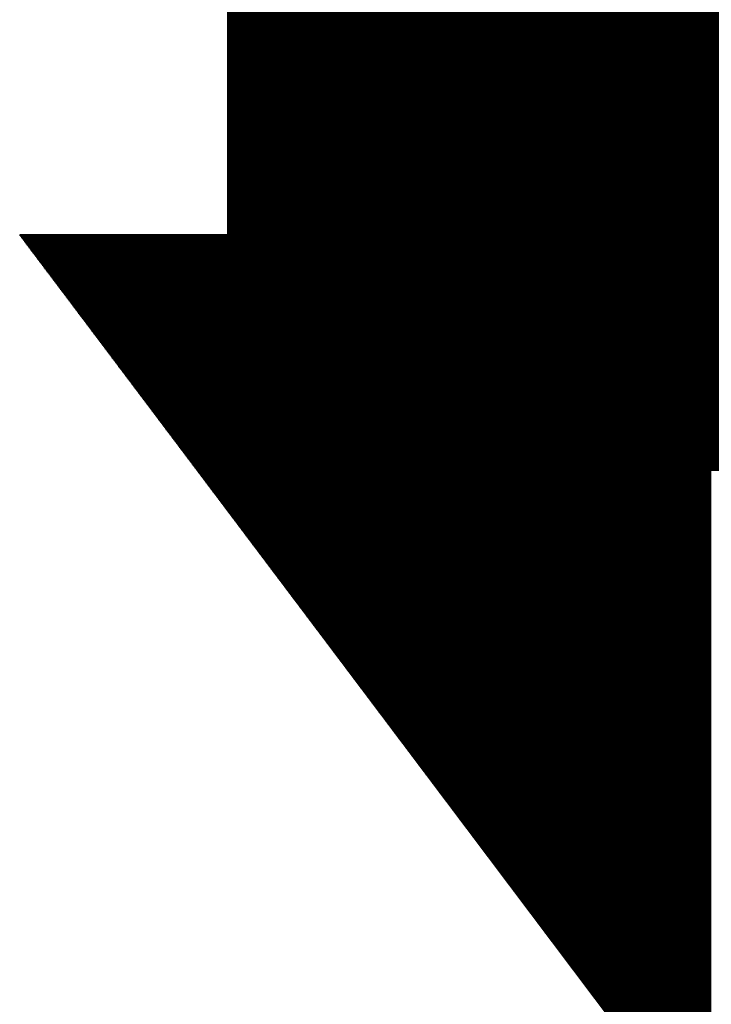
# Model space of a CAD drawing. Units: millimetres. Extents: x 1033499 to 1518462, y -620198 to -358133.
# Drawn here: x 1246337 to 1246401, y -584247 to -584156 of the extents above; entities that cross this region are included whole.
import ezdxf

# ---------------------------------------------------------------- set-up
doc = ezdxf.new("R2010")
doc.units = ezdxf.units.MM
doc.header["$LTSCALE"] = 150
doc.header["$MEASUREMENT"] = 0
doc.linetypes.add('CONTINOUS', pattern=[0])
doc.layers.add('W-喷淋', color=10, linetype='CONTINOUS')
doc.layers.add('W-设备', color=7, linetype='Continuous')

# ---------------------------------------------------------------- blocks, each defined once
blk = doc.blocks.new('*X11')
at = {"color": 0}
for p, q in [((-46.02, 28.38), (-44.07, 28.38)), ((-45.85, 28.5), (-44.07, 28.5)), ((-45.69, 28.62), (-44.07, 28.62)), ((-45.52, 28.75), (-44.07, 28.75)), ((-45.35, 28.88), (-44.07, 28.88)), ((-45.19, 29), (-44.07, 29)), ((-45.02, 29.12), (-44.07, 29.12)), ((-44.86, 29.25), (-44.07, 29.25)), ((-44.69, 29.38), (-44.07, 29.38)), ((-44.52, 29.5), (-44.07, 29.5)), ((-44.36, 29.62), (-44.07, 29.62)), ((-44.19, 29.75), (-44.07, 29.75)), ((-48.17, 26.75), (-44.07, 26.75)), ((-48.01, 26.88), (-44.07, 26.88)), ((-47.84, 27), (-44.07, 27)), ((-47.68, 27.12), (-44.07, 27.12)), ((-47.51, 27.25), (-44.07, 27.25)), ((-47.35, 27.38), (-44.07, 27.38)), ((-47.18, 27.5), (-44.07, 27.5)), ((-47.01, 27.62), (-44.07, 27.62)), ((-46.85, 27.75), (-44.07, 27.75)), ((-46.68, 27.88), (-44.07, 27.88)), ((-46.52, 28), (-44.07, 28)), ((-46.35, 28.12), (-44.07, 28.12)), ((-46.18, 28.25), (-44.07, 28.25)), ((-50.17, 25.25), (-44.07, 25.25)), ((-50, 25.38), (-44.07, 25.38)), ((-49.83, 25.5), (-44.07, 25.5)), ((-49.67, 25.62), (-44.07, 25.62)), ((-49.5, 25.75), (-44.07, 25.75)), ((-49.34, 25.88), (-44.07, 25.88)), ((-49.17, 26), (-44.07, 26)), ((-49, 26.12), (-44.07, 26.12)), ((-48.84, 26.25), (-44.07, 26.25)), ((-48.67, 26.38), (-44.07, 26.38)), ((-48.51, 26.5), (-44.07, 26.5)), ((-48.34, 26.62), (-44.07, 26.62)), ((-52.32, 23.62), (-44.07, 23.62)), ((-52.16, 23.75), (-44.07, 23.75)), ((-51.99, 23.88), (-44.07, 23.88)), ((-51.82, 24), (-44.07, 24)), ((-51.66, 24.12), (-44.07, 24.12)), ((-51.49, 24.25), (-44.07, 24.25)), ((-51.33, 24.38), (-44.07, 24.38)), ((-51.16, 24.5), (-44.07, 24.5)), ((-50.99, 24.62), (-44.07, 24.62)), ((-50.83, 24.75), (-44.07, 24.75)), ((-50.66, 24.88), (-44.07, 24.88)), ((-50.5, 25), (-44.07, 25)), ((-50.33, 25.12), (-44.07, 25.12)), ((-54.31, 22.12), (-44.07, 22.12)), ((-54.15, 22.25), (-44.07, 22.25)), ((-53.98, 22.38), (-44.07, 22.38)), ((-53.81, 22.5), (-44.07, 22.5)), ((-53.65, 22.62), (-44.07, 22.62)), ((-53.48, 22.75), (-44.07, 22.75)), ((-53.32, 22.88), (-44.07, 22.88)), ((-53.15, 23), (-44.07, 23)), ((-52.99, 23.12), (-44.07, 23.12)), ((-52.82, 23.25), (-44.07, 23.25)), ((-52.65, 23.38), (-44.07, 23.38)), ((-52.49, 23.5), (-44.07, 23.5)), ((-56.47, 20.5), (-44.07, 20.5)), ((-56.3, 20.62), (-44.07, 20.62)), ((-56.14, 20.75), (-44.07, 20.75)), ((-55.97, 20.88), (-44.07, 20.88)), ((-55.81, 21), (-44.07, 21)), ((-55.64, 21.12), (-44.07, 21.12)), ((-55.47, 21.25), (-44.07, 21.25)), ((-55.31, 21.38), (-44.07, 21.38)), ((-55.14, 21.5), (-44.07, 21.5)), ((-54.98, 21.62), (-44.07, 21.62)), ((-54.81, 21.75), (-44.07, 21.75)), ((-54.64, 21.88), (-44.07, 21.88)), ((-54.48, 22), (-44.07, 22)), ((-58.63, 18.88), (-44.07, 18.88)), ((-58.46, 19), (-44.07, 19)), ((-58.29, 19.12), (-44.07, 19.12)), ((-58.13, 19.25), (-44.07, 19.25)), ((-57.96, 19.38), (-44.07, 19.38)), ((-57.8, 19.5), (-44.07, 19.5)), ((-57.63, 19.62), (-44.07, 19.62)), ((-57.46, 19.75), (-44.07, 19.75)), ((-57.3, 19.88), (-44.07, 19.88)), ((-57.13, 20), (-44.07, 20)), ((-56.97, 20.12), (-44.07, 20.12)), ((-56.8, 20.25), (-44.07, 20.25)), ((-56.64, 20.38), (-44.07, 20.38)), ((-60.62, 17.38), (-44.07, 17.38)), ((-60.45, 17.5), (-44.07, 17.5)), ((-60.28, 17.62), (-44.07, 17.62)), ((-60.12, 17.75), (-44.07, 17.75)), ((-59.95, 17.88), (-44.07, 17.88)), ((-59.79, 18), (-44.07, 18)), ((-59.62, 18.12), (-44.07, 18.12)), ((-59.46, 18.25), (-44.07, 18.25)), ((-59.29, 18.38), (-44.07, 18.38)), ((-59.12, 18.5), (-44.07, 18.5)), ((-58.96, 18.62), (-44.07, 18.62)), ((-58.79, 18.75), (-44.07, 18.75)), ((-62.77, 15.75), (-44.07, 15.75)), ((-62.61, 15.88), (-44.07, 15.88)), ((-62.44, 16), (-44.07, 16)), ((-62.28, 16.12), (-44.07, 16.12)), ((-62.11, 16.25), (-44.07, 16.25)), ((-61.94, 16.38), (-44.07, 16.38)), ((-61.78, 16.5), (-44.07, 16.5)), ((-61.61, 16.62), (-44.07, 16.62)), ((-61.45, 16.75), (-44.07, 16.75)), ((-61.28, 16.88), (-44.07, 16.88)), ((-61.11, 17), (-44.07, 17)), ((-60.95, 17.12), (-44.07, 17.12)), ((-60.78, 17.25), (-44.07, 17.25)), ((-64.76, 14.25), (-44.07, 14.25)), ((-64.6, 14.38), (-44.07, 14.38)), ((-64.43, 14.5), (-44.07, 14.5)), ((-64.27, 14.62), (-44.07, 14.62)), ((-64.1, 14.75), (-44.07, 14.75)), ((-63.93, 14.88), (-44.07, 14.88)), ((-63.77, 15), (-44.07, 15)), ((-63.6, 15.12), (-44.07, 15.12)), ((-63.44, 15.25), (-44.07, 15.25)), ((-63.27, 15.38), (-44.07, 15.38)), ((-63.1, 15.5), (-44.07, 15.5)), ((-62.94, 15.62), (-44.07, 15.62)), ((-66.92, 12.62), (-44.07, 12.62)), ((-66.75, 12.75), (-44.07, 12.75)), ((-66.59, 12.88), (-44.07, 12.88)), ((-66.42, 13), (-44.07, 13)), ((-66.26, 13.12), (-44.07, 13.12)), ((-66.09, 13.25), (-44.07, 13.25)), ((-65.93, 13.38), (-44.07, 13.38)), ((-65.76, 13.5), (-44.07, 13.5)), ((-65.59, 13.62), (-44.07, 13.62)), ((-65.43, 13.75), (-44.07, 13.75)), ((-65.26, 13.88), (-44.07, 13.88)), ((-65.1, 14), (-44.07, 14)), ((-64.93, 14.12), (-44.07, 14.12)), ((-68.91, 11.12), (-44.07, 11.12)), ((-68.75, 11.25), (-44.07, 11.25)), ((-68.58, 11.38), (-44.07, 11.38)), ((-68.41, 11.5), (-44.07, 11.5)), ((-68.25, 11.62), (-44.07, 11.62)), ((-68.08, 11.75), (-44.07, 11.75)), ((-67.92, 11.88), (-44.07, 11.88)), ((-67.75, 12), (-44.07, 12)), ((-67.58, 12.12), (-44.07, 12.12)), ((-67.42, 12.25), (-44.07, 12.25)), ((-67.25, 12.38), (-44.07, 12.38)), ((-67.09, 12.5), (-44.07, 12.5)), ((-71.07, 9.5), (-44.07, 9.5)), ((-70.9, 9.62), (-44.07, 9.62)), ((-70.74, 9.75), (-44.07, 9.75)), ((-70.57, 9.88), (-44.07, 9.88)), ((-70.4, 10), (-44.07, 10)), ((-70.24, 10.12), (-44.07, 10.12)), ((-70.07, 10.25), (-44.07, 10.25)), ((-69.91, 10.38), (-44.07, 10.38)), ((-69.74, 10.5), (-44.07, 10.5)), ((-69.57, 10.62), (-44.07, 10.62)), ((-69.41, 10.75), (-44.07, 10.75)), ((-69.24, 10.88), (-44.07, 10.88)), ((-69.08, 11), (-44.07, 11)), ((-73.22, 7.88), (-44.07, 7.88)), ((-73.06, 8), (-44.07, 8)), ((-72.89, 8.12), (-44.07, 8.12)), ((-72.73, 8.25), (-44.07, 8.25)), ((-72.56, 8.38), (-44.07, 8.38)), ((-72.4, 8.5), (-44.07, 8.5)), ((-72.23, 8.62), (-44.07, 8.62)), ((-72.06, 8.75), (-44.07, 8.75)), ((-71.9, 8.88), (-44.07, 8.88)), ((-71.73, 9), (-44.07, 9)), ((-71.57, 9.12), (-44.07, 9.12)), ((-71.4, 9.25), (-44.07, 9.25)), ((-71.23, 9.38), (-44.07, 9.38)), ((-75.22, 6.38), (-44.07, 6.38)), ((-75.05, 6.5), (-44.07, 6.5)), ((-74.88, 6.62), (-44.07, 6.62)), ((-74.72, 6.75), (-44.07, 6.75)), ((-74.55, 6.88), (-44.07, 6.88)), ((-74.39, 7), (-44.07, 7)), ((-74.22, 7.12), (-44.07, 7.12)), ((-74.05, 7.25), (-44.07, 7.25)), ((-73.89, 7.38), (-44.07, 7.38)), ((-73.72, 7.5), (-44.07, 7.5)), ((-73.56, 7.62), (-44.07, 7.62)), ((-73.39, 7.75), (-44.07, 7.75)), ((-77.37, 4.75), (-44.07, 4.75)), ((-77.21, 4.88), (-44.07, 4.88)), ((-77.04, 5), (-44.07, 5)), ((-76.87, 5.12), (-44.07, 5.12)), ((-76.71, 5.25), (-44.07, 5.25)), ((-76.54, 5.38), (-44.07, 5.38)), ((-76.38, 5.5), (-44.07, 5.5)), ((-76.21, 5.62), (-44.07, 5.62)), ((-76.04, 5.75), (-44.07, 5.75)), ((-75.88, 5.88), (-44.07, 5.88)), ((-75.71, 6), (-44.07, 6)), ((-75.55, 6.12), (-44.07, 6.12)), ((-75.38, 6.25), (-44.07, 6.25)), ((-79.36, 3.25), (-44.07, 3.25)), ((-79.2, 3.38), (-44.07, 3.38)), ((-79.03, 3.5), (-44.07, 3.5)), ((-78.86, 3.62), (-44.07, 3.62)), ((-78.7, 3.75), (-44.07, 3.75)), ((-78.53, 3.88), (-44.07, 3.88)), ((-78.37, 4), (-44.07, 4)), ((-78.2, 4.12), (-44.07, 4.12)), ((-78.04, 4.25), (-44.07, 4.25)), ((-77.87, 4.38), (-44.07, 4.38)), ((-77.7, 4.5), (-44.07, 4.5)), ((-77.54, 4.62), (-44.07, 4.62)), ((-81.52, 1.62), (-44.07, 1.62)), ((-81.35, 1.75), (-44.07, 1.75)), ((-81.19, 1.88), (-44.07, 1.88)), ((-81.02, 2), (-44.07, 2)), ((-80.86, 2.12), (-44.07, 2.12)), ((-80.69, 2.25), (-44.07, 2.25)), ((-80.52, 2.38), (-44.07, 2.38)), ((-80.36, 2.5), (-44.07, 2.5)), ((-80.19, 2.62), (-44.07, 2.62)), ((-80.03, 2.75), (-44.07, 2.75)), ((-79.86, 2.88), (-44.07, 2.88)), ((-79.69, 3), (-44.07, 3)), ((-79.53, 3.12), (-44.07, 3.12)), ((-83.68, 0), (-44.07, 0)), ((-83.51, 0.12), (-44.07, 0.12)), ((-83.34, 0.25), (-44.07, 0.25)), ((-83.18, 0.38), (-44.07, 0.38)), ((-83.01, 0.5), (-44.07, 0.5)), ((-82.85, 0.62), (-44.07, 0.62)), ((-82.68, 0.75), (-44.07, 0.75)), ((-82.51, 0.88), (-44.07, 0.88)), ((-82.35, 1), (-44.07, 1)), ((-82.18, 1.12), (-44.07, 1.12)), ((-82.02, 1.25), (-44.07, 1.25)), ((-81.85, 1.38), (-44.07, 1.38)), ((-81.69, 1.5), (-44.07, 1.5)), ((-85.67, -1.5), (-44.07, -1.5)), ((-85.5, -1.38), (-44.07, -1.38)), ((-85.33, -1.25), (-44.07, -1.25)), ((-85.17, -1.12), (-44.07, -1.12)), ((-85, -1), (-44.07, -1)), ((-84.84, -0.88), (-44.07, -0.88)), ((-84.67, -0.75), (-44.07, -0.75)), ((-84.51, -0.62), (-44.07, -0.62)), ((-84.34, -0.5), (-44.07, -0.5)), ((-84.17, -0.38), (-44.07, -0.38)), ((-84.01, -0.25), (-44.07, -0.25)), ((-83.84, -0.12), (-44.07, -0.12)), ((-87.82, -3.12), (-44.07, -3.12)), ((-87.66, -3), (-44.07, -3)), ((-87.49, -2.88), (-44.07, -2.88)), ((-87.33, -2.75), (-44.07, -2.75)), ((-87.16, -2.62), (-44.07, -2.62)), ((-86.99, -2.5), (-44.07, -2.5)), ((-86.83, -2.38), (-44.07, -2.38)), ((-86.66, -2.25), (-44.07, -2.25)), ((-86.5, -2.12), (-44.07, -2.12)), ((-86.33, -2), (-44.07, -2)), ((-86.16, -1.88), (-44.07, -1.88)), ((-86, -1.75), (-44.07, -1.75)), ((-85.83, -1.62), (-44.07, -1.62)), ((-89.81, -4.62), (-44.07, -4.62)), ((-89.65, -4.5), (-44.07, -4.5)), ((-89.48, -4.38), (-44.07, -4.38)), ((-89.32, -4.25), (-44.07, -4.25)), ((-89.15, -4.12), (-44.07, -4.12)), ((-88.98, -4), (-44.07, -4)), ((-88.82, -3.88), (-44.07, -3.88)), ((-88.65, -3.75), (-44.07, -3.75)), ((-88.49, -3.62), (-44.07, -3.62)), ((-88.32, -3.5), (-44.07, -3.5)), ((-88.16, -3.38), (-44.07, -3.38)), ((-87.99, -3.25), (-44.07, -3.25)), ((-91.97, -6.25), (-44.07, -6.25)), ((-91.8, -6.12), (-44.07, -6.12)), ((-91.64, -6), (-44.07, -6)), ((-91.47, -5.88), (-44.07, -5.88)), ((-91.31, -5.75), (-44.07, -5.75)), ((-91.14, -5.62), (-44.07, -5.62)), ((-90.98, -5.5), (-44.07, -5.5)), ((-90.81, -5.38), (-44.07, -5.38)), ((-90.64, -5.25), (-44.07, -5.25)), ((-90.48, -5.12), (-44.07, -5.12)), ((-90.31, -5), (-44.07, -5)), ((-90.15, -4.88), (-44.07, -4.88)), ((-89.98, -4.75), (-44.07, -4.75)), ((-93.96, -7.75), (-44.07, -7.75)), ((-93.8, -7.62), (-44.07, -7.62)), ((-93.63, -7.5), (-44.07, -7.5)), ((-93.46, -7.38), (-44.07, -7.38)), ((-93.3, -7.25), (-44.07, -7.25)), ((-93.13, -7.12), (-44.07, -7.12)), ((-92.97, -7), (-44.07, -7)), ((-92.8, -6.88), (-44.07, -6.88)), ((-92.63, -6.75), (-44.07, -6.75)), ((-92.47, -6.62), (-44.07, -6.62)), ((-92.3, -6.5), (-44.07, -6.5)), ((-92.14, -6.38), (-44.07, -6.38)), ((-96.12, -9.38), (-44.07, -9.38)), ((-95.95, -9.25), (-44.07, -9.25)), ((-95.79, -9.12), (-44.07, -9.12)), ((-95.62, -9), (-44.07, -9)), ((-95.45, -8.88), (-44.07, -8.88)), ((-95.29, -8.75), (-44.07, -8.75)), ((-95.12, -8.62), (-44.07, -8.62)), ((-94.96, -8.5), (-44.07, -8.5)), ((-94.79, -8.38), (-44.07, -8.38)), ((-94.62, -8.25), (-44.07, -8.25)), ((-94.46, -8.12), (-44.07, -8.12)), ((-94.29, -8), (-44.07, -8)), ((-94.13, -7.88), (-44.07, -7.88)), ((-98.27, -11), (-44.07, -11)), ((-98.11, -10.88), (-44.07, -10.88)), ((-97.94, -10.75), (-44.07, -10.75)), ((-97.78, -10.62), (-44.07, -10.62)), ((-97.61, -10.5), (-44.07, -10.5)), ((-97.45, -10.38), (-44.07, -10.38)), ((-97.28, -10.25), (-44.07, -10.25)), ((-97.11, -10.12), (-44.07, -10.12)), ((-96.95, -10), (-44.07, -10)), ((-96.78, -9.88), (-44.07, -9.88)), ((-96.62, -9.75), (-44.07, -9.75)), ((-96.45, -9.62), (-44.07, -9.62)), ((-96.28, -9.5), (-44.07, -9.5)), ((-100.27, -12.5), (-44.07, -12.5)), ((-100.1, -12.38), (-44.07, -12.38)), ((-99.93, -12.25), (-44.07, -12.25)), ((-99.77, -12.12), (-44.07, -12.12)), ((-99.6, -12), (-44.07, -12)), ((-99.44, -11.88), (-44.07, -11.88)), ((-99.27, -11.75), (-44.07, -11.75)), ((-99.1, -11.62), (-44.07, -11.62)), ((-98.94, -11.5), (-44.07, -11.5)), ((-98.77, -11.38), (-44.07, -11.38)), ((-98.61, -11.25), (-44.07, -11.25)), ((-98.44, -11.12), (-44.07, -11.12)), ((-102.42, -14.12), (-44.07, -14.12)), ((-102.26, -14), (-44.07, -14)), ((-102.09, -13.88), (-44.07, -13.88)), ((-101.92, -13.75), (-44.07, -13.75)), ((-101.76, -13.62), (-44.07, -13.62)), ((-101.59, -13.5), (-44.07, -13.5)), ((-101.43, -13.38), (-44.07, -13.38)), ((-101.26, -13.25), (-44.07, -13.25)), ((-101.09, -13.12), (-44.07, -13.12)), ((-100.93, -13), (-44.07, -13)), ((-100.76, -12.88), (-44.07, -12.88)), ((-100.6, -12.75), (-44.07, -12.75)), ((-100.43, -12.62), (-44.07, -12.62)), ((-104.41, -15.62), (-44.07, -15.62)), ((-104.25, -15.5), (-44.07, -15.5)), ((-104.08, -15.38), (-44.07, -15.38)), ((-103.91, -15.25), (-44.07, -15.25)), ((-103.75, -15.12), (-44.07, -15.12)), ((-103.58, -15), (-44.07, -15)), ((-103.42, -14.88), (-44.07, -14.88)), ((-103.25, -14.75), (-44.07, -14.75)), ((-103.09, -14.62), (-44.07, -14.62)), ((-102.92, -14.5), (-44.07, -14.5)), ((-102.75, -14.38), (-44.07, -14.38)), ((-102.59, -14.25), (-44.07, -14.25)), ((-106.57, -17.25), (-44.07, -17.25)), ((-106.4, -17.12), (-44.07, -17.12)), ((-106.24, -17), (-44.07, -17)), ((-106.07, -16.88), (-44.07, -16.88)), ((-105.91, -16.75), (-44.07, -16.75)), ((-105.74, -16.62), (-44.07, -16.62)), ((-105.57, -16.5), (-44.07, -16.5)), ((-105.41, -16.38), (-44.07, -16.38)), ((-105.24, -16.25), (-44.07, -16.25)), ((-105.08, -16.12), (-44.07, -16.12)), ((-104.91, -16), (-44.07, -16)), ((-104.74, -15.88), (-44.07, -15.88)), ((-104.58, -15.75), (-44.07, -15.75)), ((-108.56, -18.75), (-44.07, -18.75)), ((-108.39, -18.62), (-44.07, -18.62)), ((-108.23, -18.5), (-44.07, -18.5)), ((-108.06, -18.38), (-44.07, -18.38)), ((-107.9, -18.25), (-44.07, -18.25)), ((-107.73, -18.12), (-44.07, -18.12)), ((-107.56, -18), (-44.07, -18)), ((-107.4, -17.88), (-44.07, -17.88)), ((-107.23, -17.75), (-44.07, -17.75)), ((-107.07, -17.62), (-44.07, -17.62)), ((-106.9, -17.5), (-44.07, -17.5)), ((-106.74, -17.38), (-44.07, -17.38)), ((-110.72, -20.38), (-44.07, -20.38)), ((-110.55, -20.25), (-44.07, -20.25)), ((-110.38, -20.12), (-44.07, -20.12)), ((-110.22, -20), (-44.07, -20)), ((-110.05, -19.88), (-44.07, -19.88)), ((-109.89, -19.75), (-44.07, -19.75)), ((-109.72, -19.62), (-44.07, -19.62)), ((-109.56, -19.5), (-44.07, -19.5)), ((-109.39, -19.38), (-44.07, -19.38)), ((-109.22, -19.25), (-44.07, -19.25)), ((-109.06, -19.12), (-44.07, -19.12)), ((-108.89, -19), (-44.07, -19)), ((-108.73, -18.88), (-44.07, -18.88)), ((-112.87, -22), (-44.07, -22)), ((-112.71, -21.88), (-44.07, -21.88)), ((-112.54, -21.75), (-44.07, -21.75)), ((-112.38, -21.62), (-44.07, -21.62)), ((-112.21, -21.5), (-44.07, -21.5)), ((-112.04, -21.38), (-44.07, -21.38)), ((-111.88, -21.25), (-44.07, -21.25)), ((-111.71, -21.12), (-44.07, -21.12)), ((-111.55, -21), (-44.07, -21)), ((-111.38, -20.88), (-44.07, -20.88)), ((-111.21, -20.75), (-44.07, -20.75)), ((-111.05, -20.62), (-44.07, -20.62)), ((-110.88, -20.5), (-44.07, -20.5)), ((-114.86, -23.5), (-44.07, -23.5)), ((-114.7, -23.38), (-44.07, -23.38)), ((-114.53, -23.25), (-44.07, -23.25)), ((-114.37, -23.12), (-44.07, -23.12)), ((-114.2, -23), (-44.07, -23)), ((-114.03, -22.88), (-44.07, -22.88)), ((-113.87, -22.75), (-44.07, -22.75)), ((-113.7, -22.62), (-44.07, -22.62)), ((-113.54, -22.5), (-44.07, -22.5)), ((-113.37, -22.38), (-44.07, -22.38)), ((-113.21, -22.25), (-44.07, -22.25)), ((-113.04, -22.12), (-44.07, -22.12)), ((-117.02, -25.12), (-44.07, -25.12)), ((-116.85, -25), (-44.07, -25)), ((-116.69, -24.88), (-44.07, -24.88)), ((-116.52, -24.75), (-44.07, -24.75)), ((-116.36, -24.62), (-44.07, -24.62)), ((-116.19, -24.5), (-44.07, -24.5)), ((-116.03, -24.38), (-44.07, -24.38)), ((-115.86, -24.25), (-44.07, -24.25)), ((-115.69, -24.12), (-44.07, -24.12)), ((-115.53, -24), (-44.07, -24)), ((-115.36, -23.88), (-44.07, -23.88)), ((-115.2, -23.75), (-44.07, -23.75)), ((-115.03, -23.62), (-44.07, -23.62)), ((-119.01, -26.62), (-44.07, -26.62)), ((-118.85, -26.5), (-44.07, -26.5)), ((-118.68, -26.38), (-44.07, -26.38)), ((-118.51, -26.25), (-44.07, -26.25)), ((-118.35, -26.12), (-44.07, -26.12)), ((-118.18, -26), (-44.07, -26)), ((-118.02, -25.88), (-44.07, -25.88)), ((-117.85, -25.75), (-44.07, -25.75)), ((-117.68, -25.62), (-44.07, -25.62)), ((-117.52, -25.5), (-44.07, -25.5)), ((-117.35, -25.38), (-44.07, -25.38)), ((-117.19, -25.25), (-44.07, -25.25)), ((-121.17, -28.25), (-44.07, -28.25)), ((-121, -28.12), (-44.07, -28.12)), ((-120.84, -28), (-44.07, -28)), ((-120.67, -27.88), (-44.07, -27.88)), ((-120.5, -27.75), (-44.07, -27.75)), ((-120.34, -27.62), (-44.07, -27.62)), ((-120.17, -27.5), (-44.07, -27.5)), ((-120.01, -27.38), (-44.07, -27.38)), ((-119.84, -27.25), (-44.07, -27.25)), ((-119.67, -27.12), (-44.07, -27.12)), ((-119.51, -27), (-44.07, -27)), ((-119.34, -26.88), (-44.07, -26.88)), ((-119.18, -26.75), (-44.07, -26.75)), ((-123.16, -29.75), (-44.07, -29.75)), ((-122.99, -29.62), (-44.07, -29.62)), ((-122.83, -29.5), (-44.07, -29.5)), ((-122.66, -29.38), (-44.07, -29.38)), ((-122.5, -29.25), (-44.07, -29.25)), ((-122.33, -29.12), (-44.07, -29.12)), ((-122.16, -29), (-44.07, -29)), ((-122, -28.88), (-44.07, -28.88)), ((-121.83, -28.75), (-44.07, -28.75)), ((-121.67, -28.62), (-44.07, -28.62)), ((-121.5, -28.5), (-44.07, -28.5)), ((-121.33, -28.38), (-44.07, -28.38)), ((-125.32, -31.38), (-44.07, -31.38)), ((-125.15, -31.25), (-44.07, -31.25)), ((-124.98, -31.12), (-44.07, -31.12)), ((-124.82, -31), (-44.07, -31)), ((-124.65, -30.88), (-44.07, -30.88)), ((-124.49, -30.75), (-44.07, -30.75)), ((-124.32, -30.62), (-44.07, -30.62)), ((-124.15, -30.5), (-44.07, -30.5)), ((-123.99, -30.38), (-44.07, -30.38)), ((-123.82, -30.25), (-44.07, -30.25)), ((-123.66, -30.12), (-44.07, -30.12)), ((-123.49, -30), (-44.07, -30)), ((-123.32, -29.88), (-44.07, -29.88)), ((-127.47, -33), (-44.07, -33)), ((-127.31, -32.88), (-44.07, -32.88)), ((-127.14, -32.75), (-44.07, -32.75)), ((-126.97, -32.62), (-44.07, -32.62)), ((-126.81, -32.5), (-44.07, -32.5)), ((-126.64, -32.38), (-44.07, -32.38)), ((-126.48, -32.25), (-44.07, -32.25)), ((-126.31, -32.12), (-44.07, -32.12)), ((-126.14, -32), (-44.07, -32)), ((-125.98, -31.88), (-44.07, -31.88)), ((-125.81, -31.75), (-44.07, -31.75)), ((-125.65, -31.62), (-44.07, -31.62)), ((-125.48, -31.5), (-44.07, -31.5)), ((-129.46, -34.5), (-44.07, -34.5)), ((-129.3, -34.38), (-44.07, -34.38)), ((-129.13, -34.25), (-44.07, -34.25)), ((-128.97, -34.12), (-44.07, -34.12)), ((-128.8, -34), (-44.07, -34)), ((-128.63, -33.88), (-44.07, -33.88)), ((-128.47, -33.75), (-44.07, -33.75)), ((-128.3, -33.62), (-44.07, -33.62)), ((-128.14, -33.5), (-44.07, -33.5)), ((-127.97, -33.38), (-44.07, -33.38)), ((-127.8, -33.25), (-44.07, -33.25)), ((-127.64, -33.12), (-44.07, -33.12)), ((-131.62, -36.12), (-44.07, -36.12)), ((-131.45, -36), (-44.07, -36)), ((-131.29, -35.88), (-44.07, -35.88)), ((-131.12, -35.75), (-44.07, -35.75)), ((-130.96, -35.62), (-44.07, -35.62)), ((-130.79, -35.5), (-44.07, -35.5)), ((-130.62, -35.38), (-44.07, -35.38)), ((-130.46, -35.25), (-44.07, -35.25)), ((-130.29, -35.12), (-44.07, -35.12)), ((-130.13, -35), (-44.07, -35)), ((-129.96, -34.88), (-44.07, -34.88)), ((-129.79, -34.75), (-44.07, -34.75)), ((-129.63, -34.62), (-44.07, -34.62)), ((-133.61, -37.62), (-44.07, -37.62)), ((-133.44, -37.5), (-44.07, -37.5)), ((-133.28, -37.38), (-44.07, -37.38)), ((-133.11, -37.25), (-44.07, -37.25)), ((-132.95, -37.12), (-44.07, -37.12)), ((-132.78, -37), (-44.07, -37)), ((-132.61, -36.88), (-44.07, -36.88)), ((-132.45, -36.75), (-44.07, -36.75)), ((-132.28, -36.62), (-44.07, -36.62)), ((-132.12, -36.5), (-44.07, -36.5)), ((-131.95, -36.38), (-44.07, -36.38)), ((-131.79, -36.25), (-44.07, -36.25)), ((-135.77, -39.25), (-44.07, -39.25)), ((-135.6, -39.12), (-44.07, -39.12)), ((-135.43, -39), (-44.07, -39)), ((-135.27, -38.88), (-44.07, -38.88)), ((-135.1, -38.75), (-44.07, -38.75)), ((-134.94, -38.62), (-44.07, -38.62)), ((-134.77, -38.5), (-44.07, -38.5)), ((-134.61, -38.38), (-44.07, -38.38)), ((-134.44, -38.25), (-44.07, -38.25)), ((-134.27, -38.12), (-44.07, -38.12)), ((-134.11, -38), (-44.07, -38)), ((-133.94, -37.88), (-44.07, -37.88)), ((-133.78, -37.75), (-44.07, -37.75)), ((-137.76, -40.75), (-44.07, -40.75)), ((-137.59, -40.62), (-44.07, -40.62)), ((-137.43, -40.5), (-44.07, -40.5)), ((-137.26, -40.38), (-44.07, -40.38)), ((-137.09, -40.25), (-44.07, -40.25)), ((-136.93, -40.12), (-44.07, -40.12)), ((-136.76, -40), (-44.07, -40)), ((-136.6, -39.88), (-44.07, -39.88)), ((-136.43, -39.75), (-44.07, -39.75)), ((-136.26, -39.62), (-44.07, -39.62)), ((-136.1, -39.5), (-44.07, -39.5)), ((-135.93, -39.38), (-44.07, -39.38)), ((-139.91, -42.38), (-44.07, -42.38)), ((-139.75, -42.25), (-44.07, -42.25)), ((-139.58, -42.12), (-44.07, -42.12)), ((-139.42, -42), (-44.07, -42)), ((-139.25, -41.88), (-44.07, -41.88)), ((-139.08, -41.75), (-44.07, -41.75)), ((-138.92, -41.62), (-44.07, -41.62)), ((-138.75, -41.5), (-44.07, -41.5)), ((-138.59, -41.38), (-44.07, -41.38)), ((-138.42, -41.25), (-44.07, -41.25)), ((-138.26, -41.12), (-44.07, -41.12)), ((-138.09, -41), (-44.07, -41)), ((-137.92, -40.88), (-44.07, -40.88)), ((-142.07, -44), (-44.07, -44)), ((-141.9, -43.88), (-44.07, -43.88)), ((-141.74, -43.75), (-44.07, -43.75)), ((-141.57, -43.62), (-44.07, -43.62)), ((-141.41, -43.5), (-44.07, -43.5)), ((-141.24, -43.38), (-44.07, -43.38)), ((-141.08, -43.25), (-44.07, -43.25)), ((-140.91, -43.12), (-44.07, -43.12)), ((-140.74, -43), (-44.07, -43)), ((-140.58, -42.88), (-44.07, -42.88)), ((-140.41, -42.75), (-44.07, -42.75)), ((-140.25, -42.62), (-44.07, -42.62)), ((-140.08, -42.5), (-44.07, -42.5)), ((-144.06, -45.5), (-44.07, -45.5)), ((-143.9, -45.38), (-44.07, -45.38)), ((-143.73, -45.25), (-44.07, -45.25)), ((-143.56, -45.12), (-44.07, -45.12)), ((-143.4, -45), (-44.07, -45)), ((-143.23, -44.88), (-44.07, -44.88)), ((-143.07, -44.75), (-44.07, -44.75)), ((-142.9, -44.62), (-44.07, -44.62)), ((-142.73, -44.5), (-44.07, -44.5)), ((-142.57, -44.38), (-44.07, -44.38)), ((-142.4, -44.25), (-44.07, -44.25)), ((-142.24, -44.12), (-44.07, -44.12)), ((-146.22, -47.12), (-44.07, -47.12)), ((-146.05, -47), (-44.07, -47)), ((-145.89, -46.88), (-44.07, -46.88)), ((-145.72, -46.75), (-44.07, -46.75)), ((-145.55, -46.62), (-44.07, -46.62)), ((-145.39, -46.5), (-44.07, -46.5)), ((-145.22, -46.38), (-44.07, -46.38)), ((-145.06, -46.25), (-44.07, -46.25)), ((-144.89, -46.12), (-44.07, -46.12)), ((-144.72, -46), (-44.07, -46)), ((-144.56, -45.88), (-44.07, -45.88)), ((-144.39, -45.75), (-44.07, -45.75)), ((-144.23, -45.62), (-44.07, -45.62)), ((-148.21, -48.62), (-44.07, -48.62)), ((-148.04, -48.5), (-44.07, -48.5)), ((-147.88, -48.38), (-44.07, -48.38)), ((-147.71, -48.25), (-44.07, -48.25)), ((-147.55, -48.12), (-44.07, -48.12)), ((-147.38, -48), (-44.07, -48)), ((-147.21, -47.88), (-44.07, -47.88)), ((-147.05, -47.75), (-44.07, -47.75)), ((-146.88, -47.62), (-44.07, -47.62)), ((-146.72, -47.5), (-44.07, -47.5)), ((-146.55, -47.38), (-44.07, -47.38)), ((-146.38, -47.25), (-44.07, -47.25)), ((-150.37, -50.25), (-44.07, -50.25)), ((-150.2, -50.12), (-44.07, -50.12)), ((-150.03, -50), (-44.07, -50)), ((-149.87, -49.88), (-44.07, -49.88)), ((-149.7, -49.75), (-44.07, -49.75)), ((-149.54, -49.62), (-44.07, -49.62)), ((-149.37, -49.5), (-44.07, -49.5)), ((-149.2, -49.38), (-44.07, -49.38)), ((-149.04, -49.25), (-44.07, -49.25)), ((-148.87, -49.12), (-44.07, -49.12)), ((-148.71, -49), (-44.07, -49)), ((-148.54, -48.88), (-44.07, -48.88)), ((-148.37, -48.75), (-44.07, -48.75)), ((-152.52, -51.88), (-44.07, -51.88)), ((-152.36, -51.75), (-44.07, -51.75)), ((-152.19, -51.62), (-44.07, -51.62)), ((-152.02, -51.5), (-44.07, -51.5)), ((-151.86, -51.38), (-44.07, -51.38)), ((-151.69, -51.25), (-44.07, -51.25)), ((-151.53, -51.12), (-44.07, -51.12)), ((-151.36, -51), (-44.07, -51)), ((-151.19, -50.88), (-44.07, -50.88)), ((-151.03, -50.75), (-44.07, -50.75)), ((-150.86, -50.62), (-44.07, -50.62)), ((-150.7, -50.5), (-44.07, -50.5)), ((-150.53, -50.38), (-44.07, -50.38)), ((-154.51, -53.38), (-44.07, -53.38)), ((-154.35, -53.25), (-44.07, -53.25)), ((-154.18, -53.12), (-44.07, -53.12)), ((-154.02, -53), (-44.07, -53)), ((-153.85, -52.88), (-44.07, -52.88)), ((-153.68, -52.75), (-44.07, -52.75)), ((-153.52, -52.62), (-44.07, -52.62)), ((-153.35, -52.5), (-44.07, -52.5)), ((-153.19, -52.38), (-44.07, -52.38)), ((-153.02, -52.25), (-44.07, -52.25)), ((-152.85, -52.12), (-44.07, -52.12)), ((-152.69, -52), (-44.07, -52)), ((-156.67, -55), (-44.07, -55)), ((-156.5, -54.88), (-44.07, -54.88)), ((-156.34, -54.75), (-44.07, -54.75)), ((-156.17, -54.62), (-44.07, -54.62)), ((-156.01, -54.5), (-44.07, -54.5)), ((-155.84, -54.38), (-44.07, -54.38)), ((-155.67, -54.25), (-44.07, -54.25)), ((-155.51, -54.12), (-44.07, -54.12)), ((-155.34, -54), (-44.07, -54)), ((-155.18, -53.88), (-44.07, -53.88)), ((-155.01, -53.75), (-44.07, -53.75)), ((-154.84, -53.62), (-44.07, -53.62)), ((-154.68, -53.5), (-44.07, -53.5)), ((-158.66, -56.5), (-44.07, -56.5)), ((-158.49, -56.38), (-44.07, -56.38)), ((-158.33, -56.25), (-44.07, -56.25)), ((-158.16, -56.12), (-44.07, -56.12)), ((-158, -56), (-44.07, -56)), ((-157.83, -55.88), (-44.07, -55.88)), ((-157.66, -55.75), (-44.07, -55.75)), ((-157.5, -55.62), (-44.07, -55.62)), ((-157.33, -55.5), (-44.07, -55.5)), ((-157.17, -55.38), (-44.07, -55.38)), ((-157, -55.25), (-44.07, -55.25)), ((-156.84, -55.12), (-44.07, -55.12)), ((-160.82, -58.12), (-44.07, -58.12)), ((-160.65, -58), (-44.07, -58)), ((-160.48, -57.88), (-44.07, -57.88)), ((-160.32, -57.75), (-44.07, -57.75)), ((-160.15, -57.62), (-44.07, -57.62)), ((-159.99, -57.5), (-44.07, -57.5)), ((-159.82, -57.38), (-44.07, -57.38)), ((-159.66, -57.25), (-44.07, -57.25)), ((-159.49, -57.12), (-44.07, -57.12)), ((-159.32, -57), (-44.07, -57)), ((-159.16, -56.88), (-44.07, -56.88)), ((-158.99, -56.75), (-44.07, -56.75)), ((-158.83, -56.62), (-44.07, -56.62)), ((-162.81, -59.62), (-44.07, -59.62)), ((-162.64, -59.5), (-44.07, -59.5)), ((-162.48, -59.38), (-44.07, -59.38)), ((-162.31, -59.25), (-44.07, -59.25)), ((-162.14, -59.12), (-44.07, -59.12)), ((-161.98, -59), (-44.07, -59)), ((-161.81, -58.88), (-44.07, -58.88)), ((-161.65, -58.75), (-44.07, -58.75)), ((-161.48, -58.62), (-44.07, -58.62)), ((-161.31, -58.5), (-44.07, -58.5)), ((-161.15, -58.38), (-44.07, -58.38)), ((-160.98, -58.25), (-44.07, -58.25)), ((-164.96, -61.25), (-44.07, -61.25)), ((-164.8, -61.12), (-44.07, -61.12)), ((-164.63, -61), (-44.07, -61)), ((-164.47, -60.88), (-44.07, -60.88)), ((-164.3, -60.75), (-44.07, -60.75)), ((-164.13, -60.62), (-44.07, -60.62)), ((-163.97, -60.5), (-44.07, -60.5)), ((-163.8, -60.38), (-44.07, -60.38)), ((-163.64, -60.25), (-44.07, -60.25)), ((-163.47, -60.12), (-44.07, -60.12)), ((-163.31, -60), (-44.07, -60)), ((-163.14, -59.88), (-44.07, -59.88)), ((-162.97, -59.75), (-44.07, -59.75)), ((-167.12, -62.88), (-44.07, -62.88)), ((-166.95, -62.75), (-44.07, -62.75)), ((-166.79, -62.62), (-44.07, -62.62)), ((-166.62, -62.5), (-44.07, -62.5)), ((-166.46, -62.38), (-44.07, -62.38)), ((-166.29, -62.25), (-44.07, -62.25)), ((-166.13, -62.12), (-44.07, -62.12)), ((-165.96, -62), (-44.07, -62)), ((-165.79, -61.88), (-44.07, -61.88)), ((-165.63, -61.75), (-44.07, -61.75)), ((-165.46, -61.62), (-44.07, -61.62)), ((-165.3, -61.5), (-44.07, -61.5)), ((-165.13, -61.38), (-44.07, -61.38)), ((-169.11, -64.38), (-44.07, -64.38)), ((-168.95, -64.25), (-44.07, -64.25)), ((-168.78, -64.12), (-44.07, -64.12)), ((-168.61, -64), (-44.07, -64)), ((-168.45, -63.88), (-44.07, -63.88)), ((-168.28, -63.75), (-44.07, -63.75)), ((-168.12, -63.62), (-44.07, -63.62)), ((-167.95, -63.5), (-44.07, -63.5)), ((-167.78, -63.38), (-44.07, -63.38)), ((-167.62, -63.25), (-44.07, -63.25)), ((-167.45, -63.12), (-44.07, -63.12)), ((-167.29, -63), (-44.07, -63)), ((-171.27, -66), (-44.07, -66)), ((-171.1, -65.88), (-44.07, -65.88)), ((-170.94, -65.75), (-44.07, -65.75)), ((-170.77, -65.62), (-44.07, -65.62)), ((-170.6, -65.5), (-44.07, -65.5)), ((-170.44, -65.38), (-44.07, -65.38)), ((-170.27, -65.25), (-44.07, -65.25)), ((-170.11, -65.12), (-44.07, -65.12)), ((-169.94, -65), (-44.07, -65)), ((-169.78, -64.88), (-44.07, -64.88)), ((-169.61, -64.75), (-44.07, -64.75)), ((-169.44, -64.62), (-44.07, -64.62)), ((-169.28, -64.5), (-44.07, -64.5)), ((-173.26, -67.5), (-44.07, -67.5)), ((-173.09, -67.38), (-44.07, -67.38)), ((-172.93, -67.25), (-44.07, -67.25)), ((-172.76, -67.12), (-44.07, -67.12)), ((-172.6, -67), (-44.07, -67)), ((-172.43, -66.88), (-44.07, -66.88)), ((-172.26, -66.75), (-44.07, -66.75)), ((-172.1, -66.62), (-44.07, -66.62)), ((-171.93, -66.5), (-44.07, -66.5)), ((-171.77, -66.38), (-44.07, -66.38)), ((-171.6, -66.25), (-44.07, -66.25)), ((-171.43, -66.12), (-44.07, -66.12)), ((-175.42, -69.12), (-44.07, -69.12)), ((-175.25, -69), (-44.07, -69)), ((-175.08, -68.88), (-44.07, -68.88)), ((-174.92, -68.75), (-44.07, -68.75)), ((-174.75, -68.62), (-44.07, -68.62)), ((-174.59, -68.5), (-44.07, -68.5)), ((-174.42, -68.38), (-44.07, -68.38)), ((-174.25, -68.25), (-44.07, -68.25)), ((-174.09, -68.12), (-44.07, -68.12)), ((-173.92, -68), (-44.07, -68)), ((-173.76, -67.88), (-44.07, -67.88)), ((-173.59, -67.75), (-44.07, -67.75)), ((-173.42, -67.62), (-44.07, -67.62)), ((-177.41, -70.62), (-44.07, -70.62)), ((-177.24, -70.5), (-44.07, -70.5)), ((-177.07, -70.38), (-44.07, -70.38)), ((-176.91, -70.25), (-44.07, -70.25)), ((-176.74, -70.12), (-44.07, -70.12)), ((-176.58, -70), (-44.07, -70)), ((-176.41, -69.88), (-44.07, -69.88)), ((-176.24, -69.75), (-44.07, -69.75)), ((-176.08, -69.62), (-44.07, -69.62)), ((-175.91, -69.5), (-44.07, -69.5)), ((-175.75, -69.38), (-44.07, -69.38)), ((-175.58, -69.25), (-44.07, -69.25)), ((-179.56, -72.25), (-44.07, -72.25)), ((-179.4, -72.12), (-44.07, -72.12)), ((-179.23, -72), (-44.07, -72)), ((-179.07, -71.88), (-44.07, -71.88)), ((-178.9, -71.75), (-44.07, -71.75)), ((-178.73, -71.62), (-44.07, -71.62)), ((-178.57, -71.5), (-44.07, -71.5)), ((-178.4, -71.38), (-44.07, -71.38)), ((-178.24, -71.25), (-44.07, -71.25)), ((-178.07, -71.12), (-44.07, -71.12)), ((-177.9, -71), (-44.07, -71)), ((-177.74, -70.88), (-44.07, -70.88)), ((-177.57, -70.75), (-44.07, -70.75)), ((-181.72, -73.88), (-44.07, -73.88)), ((-181.55, -73.75), (-44.07, -73.75)), ((-181.39, -73.62), (-44.07, -73.62)), ((-181.22, -73.5), (-44.07, -73.5)), ((-181.06, -73.38), (-44.07, -73.38)), ((-180.89, -73.25), (-44.07, -73.25)), ((-180.72, -73.12), (-44.07, -73.12)), ((-180.56, -73), (-44.07, -73)), ((-180.39, -72.88), (-44.07, -72.88)), ((-180.23, -72.75), (-44.07, -72.75)), ((-180.06, -72.62), (-44.07, -72.62)), ((-179.89, -72.5), (-44.07, -72.5)), ((-179.73, -72.38), (-44.07, -72.38)), ((-183.71, -75.38), (-44.07, -75.38)), ((-183.54, -75.25), (-44.07, -75.25)), ((-183.38, -75.12), (-44.07, -75.12)), ((-183.21, -75), (-44.07, -75)), ((-183.05, -74.88), (-44.07, -74.88)), ((-182.88, -74.75), (-44.07, -74.75)), ((-182.71, -74.62), (-44.07, -74.62)), ((-182.55, -74.5), (-44.07, -74.5)), ((-182.38, -74.38), (-44.07, -74.38)), ((-182.22, -74.25), (-44.07, -74.25)), ((-182.05, -74.12), (-44.07, -74.12)), ((-181.89, -74), (-44.07, -74)), ((-185.87, -77), (-44.07, -77)), ((-185.7, -76.88), (-44.07, -76.88)), ((-185.53, -76.75), (-44.07, -76.75)), ((-185.37, -76.62), (-44.07, -76.62)), ((-185.2, -76.5), (-44.07, -76.5)), ((-185.04, -76.38), (-44.07, -76.38)), ((-184.87, -76.25), (-44.07, -76.25)), ((-184.71, -76.12), (-44.07, -76.12)), ((-184.54, -76), (-44.07, -76)), ((-184.37, -75.88), (-44.07, -75.88)), ((-184.21, -75.75), (-44.07, -75.75)), ((-184.04, -75.62), (-44.07, -75.62)), ((-183.88, -75.5), (-44.07, -75.5)), ((-187.86, -78.5), (-44.07, -78.5)), ((-187.69, -78.38), (-44.07, -78.38)), ((-187.53, -78.25), (-44.07, -78.25)), ((-187.36, -78.12), (-44.07, -78.12)), ((-187.19, -78), (-44.07, -78)), ((-187.03, -77.88), (-44.07, -77.88)), ((-186.86, -77.75), (-44.07, -77.75)), ((-186.7, -77.62), (-44.07, -77.62)), ((-186.53, -77.5), (-44.07, -77.5)), ((-186.36, -77.38), (-44.07, -77.38)), ((-186.2, -77.25), (-44.07, -77.25)), ((-186.03, -77.12), (-44.07, -77.12)), ((-190.01, -80.12), (-44.07, -80.12)), ((-189.85, -80), (-44.07, -80)), ((-189.68, -79.88), (-44.07, -79.88)), ((-189.52, -79.75), (-44.07, -79.75)), ((-189.35, -79.62), (-44.07, -79.62)), ((-189.18, -79.5), (-44.07, -79.5)), ((-189.02, -79.38), (-44.07, -79.38)), ((-188.85, -79.25), (-44.07, -79.25)), ((-188.69, -79.12), (-44.07, -79.12)), ((-188.52, -79), (-44.07, -79)), ((-188.36, -78.88), (-44.07, -78.88)), ((-188.19, -78.75), (-44.07, -78.75)), ((-188.02, -78.62), (-44.07, -78.62)), ((-190.51, -80.5), (-44.07, -80.5)), ((-190.35, -80.38), (-44.07, -80.38)), ((-190.18, -80.25), (-44.07, -80.25))]:
    blk.add_line(p, q, dxfattribs=at)
blk = doc.blocks.new('JIANYA')
for p, q in [((293.14, 110.88), (146.28, 0.22)), ((293.14, -110), (293.14, 110.88))]:
    blk.add_line(p, q)
blk.add_blockref('*X11', (337.21, 81.04))

msp = doc.modelspace()

# ---------------------------------------------------------------- linework, layer by layer
at = {"layer": 'W-喷淋', "const_width": 90}
msp.add_lwpolyline([(1246401.071, -584078.046), (1246401.071, -584197.676)], dxfattribs=at)
msp.add_lwpolyline([(1246401.071, -584078.046), (1246401.071, -584197.676)], dxfattribs=at)

# ---------------------------------------------------------------- block references
at = {"layer": 'W-设备', "xscale": 0.5786726400256157, "yscale": 0.5786726400256157, "zscale": 0.5786726399999994, "rotation": 90}
msp.add_blockref('JIANYA', (1246401.071, -584345.516), dxfattribs=at)

doc.saveas('drawing.dxf')
